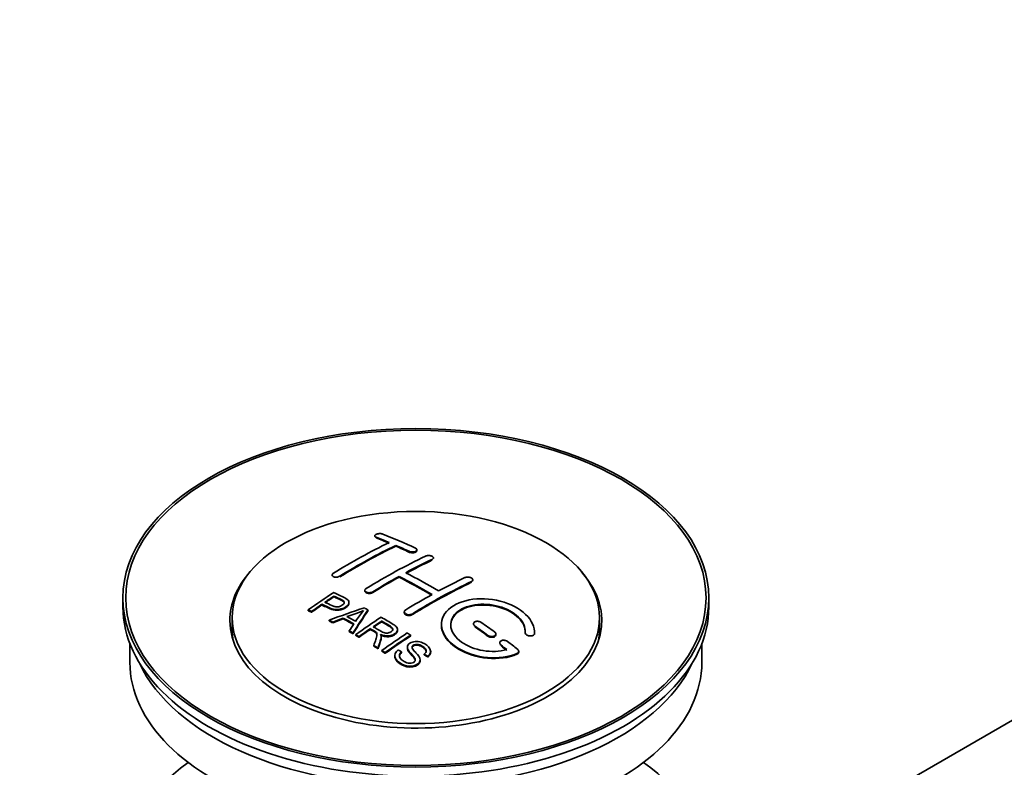
# Model space of a CAD drawing. Units: millimetres. Extents: x 0 to 1600, y 0 to 2032.
# Drawn here: x 212 to 318, y 248 to 329 of the extents above; entities that cross this region are included whole.
import ezdxf
from ezdxf import colors
from ezdxf.entities.mleader import LeaderData, LeaderLine
from ezdxf.math import Vec2, Vec3

# ---------------------------------------------------------------- set-up
doc = ezdxf.new("R2010")
doc.units = ezdxf.units.MM
doc.layers.add('DV7_Défaut', color=7, linetype='Continuous')
doc.layers.add('Défaut', color=7, linetype='Continuous')

# ---------------------------------------------------------------- blocks, each defined once
blk = doc.blocks.new('_DOT')
at = {"color": 0}
blk.add_line((0, 0), (-1, 0), dxfattribs=at)
at = {"color": 0, "const_width": 0.333}
blk.add_lwpolyline([(-0.1665, 0, 1), (0.1665, 0, 1)], format="xyb", close=True, dxfattribs=at)
blk = doc.blocks.new('SE6')
at = {"layer": 'DV7_Défaut', "color": 7, "linetype": 'Continuous', "lineweight": 35}
for p, q in [((387.16, 292.92), (287.69, 235.49)), ((249.92, 273.08), (249.92, 273)), ((252.19, 271.97), (252.19, 272.06)), ((254.46, 271.5), (254.46, 271.59)), ((256.23, 270.63), (256.23, 270.71)), ((245.33, 268.86), (245.33, 268.78)), ((252.54, 268.64), (252.54, 268.72)), ((260.47, 268.27), (260.47, 268.35)), ((248.86, 267.23), (248.86, 267.14)), ((222.84, 266.42), (222.84, 265.44)), ((245.54, 266.53), (245.54, 266.61)), ((247.15, 265.85), (247.15, 265.94)), ((285.84, 265.44), (285.84, 266.42)), ((242.77, 265.03), (242.77, 265.12)), ((243.13, 264.87), (243.13, 264.95)), ((244.24, 265.65), (244.24, 265.73)), ((249.19, 265.05), (249.19, 265.13)), ((253.1, 264.91), (253.1, 264.82)), ((234.59, 264.3), (234.59, 263.08)), ((245.02, 263.94), (245.02, 264.02)), ((245.4, 263.74), (245.4, 263.82)), ((246.53, 264.17), (246.53, 264.25)), ((250.66, 263.85), (250.66, 263.93)), ((260.53, 263.62), (260.53, 263.54)), ((274.09, 263.08), (274.09, 264.3)), ((247.16, 262.79), (247.16, 262.87)), ((247.58, 262.55), (247.58, 262.64)), ((249.45, 263.03), (249.45, 263.11)), ((252.37, 262.94), (252.37, 263.03)), ((266.08, 262.71), (266.08, 262.65)), ((267.09, 262.65), (267.09, 262.73)), ((247.87, 262.39), (247.87, 262.47)), ((248.23, 262.18), (248.23, 262.26)), ((250.61, 262.13), (250.61, 262.22)), ((253.78, 262.33), (253.78, 262.41)), ((262.94, 262.45), (262.94, 262.54)), ((263.36, 261.58), (263.36, 261.5)), ((223.59, 261.5), (223.59, 259.48)), ((249.82, 261.22), (249.82, 261.3)), ((250.28, 260.94), (250.28, 261.02)), ((250.68, 260.69), (250.68, 260.77)), ((251.04, 260.45), (251.04, 260.54)), ((252.81, 260.54), (252.81, 260.62)), ((253.43, 261.11), (253.43, 261.03)), ((255.94, 260.59), (255.94, 260.67)), ((265.4, 260.59), (265.4, 260.67)), ((285.09, 259.48), (285.09, 261.5)), ((252.07, 260.21), (252.07, 260.13)), ((254.8, 259.67), (254.8, 259.75)), ((255.24, 260.29), (255.24, 260.37)), ((255.62, 260.06), (255.62, 260.15))]:
    blk.add_line(p, q, dxfattribs=at)
at = {"layer": 'DV7_Défaut', "color": 7, "linetype": 'Continuous', "lineweight": 18}
for p, q in [((250.07, 272.85), (250.07, 272.93)), ((253.6, 271.33), (253.6, 271.41)), ((256.08, 270.46), (256.08, 270.54)), ((246.18, 268.67), (246.18, 268.76)), ((260.32, 268.09), (260.32, 268.17)), ((249.71, 266.99), (249.71, 267.07)), ((253.96, 264.62), (253.96, 264.7)), ((260.68, 263.31), (260.68, 263.39)), ((262.09, 262.3), (262.09, 262.38)), ((267.08, 262.47), (267.08, 262.56)), ((263.5, 261.25), (263.5, 261.33)), ((265.21, 260.35), (265.21, 260.43))]:
    blk.add_line(p, q, dxfattribs=at)
at = {"layer": 'DV7_Défaut', "color": 7, "linetype": 'Continuous', "lineweight": 35}
for centre, radius, start, end in [((241.05, 283.14), 19.64, 287.4132, 292.931), ((261.73, 254.67), 16.66, 141.4657, 146.3855)]:
    blk.add_arc(centre, radius, start, end, dxfattribs=at)
for centre, major_axis in [((254.34, 266.42), (-31.5, 0)), ((254.34, 266.42), (-31.2, 0)), ((254.34, 264.3), (-19.75, 0))]:
    blk.add_ellipse(centre, major_axis=major_axis, ratio=0.57735, dxfattribs=at)
for centre, major_axis, ratio, start_param, end_param in [((259.38, 206.98), (-38.04, 65.89), 0.57735, -0.691049, -0.624778), ((247.15, 208.23), (37.87, 65.59), 0.57735, 0.704441, 0.816772), ((258.67, 206.58), (-38.08, 65.96), 0.57735, -0.651509, -0.624963), ((258.67, 206.58), (-38.03, 65.87), 0.57735, -0.651331, -0.624749), ((247.86, 207.82), (37.93, 65.7), 0.57735, 0.704578, 0.816719), ((247.86, 207.82), (37.88, 65.61), 0.57735, 0.70447, 0.816761), ((258.67, 206.58), (-38.08, 65.96), 0.57735, -0.691157, -0.664745), ((258.67, 206.58), (-38.03, 65.87), 0.57735, -0.691032, -0.664585), ((250.69, 206.18), (38.12, 66.02), 0.57735, 0.698397, 0.816564), ((251.39, 205.78), (38.15, 66.08), 0.57735, 0.698467, 0.750995), ((251.39, 205.78), (38.1, 65.99), 0.57735, 0.698352, 0.75095), ((254.34, 263.97), (-20, 0), 0.57735, 5.812697, 6.283185), ((254.34, 263.97), (-20, 0), 0.57735, 0, 3.612081), ((256.2, 205.15), (-38.18, 66.14), 0.57735, -0.796301, -0.7308), ((251.39, 205.78), (38.15, 66.08), 0.57735, 0.764107, 0.816539), ((251.39, 205.78), (38.1, 65.99), 0.57735, 0.764079, 0.81658), ((255.49, 204.74), (-38.2, 66.16), 0.57735, -0.796297, -0.73082), ((255.49, 204.74), (-38.15, 66.07), 0.57735, -0.796311, -0.730749), ((255.64, 203.33), (38.2, 66.16), 0.57735, 0.698571, 0.816502), ((255.64, 203.33), (38.15, 66.07), 0.57735, 0.698457, 0.816543), ((254.93, 203.74), (38.2, 66.17), 0.57735, 0.698591, 0.751044), ((249.09, 207.11), (38.03, 65.86), 0.57735, 0.852216, 0.903307), ((249.45, 206.9), (38.05, 65.9), 0.57735, 0.858164, 0.876427), ((249.45, 206.9), (38, 65.82), 0.57735, 0.85826, 0.876547), ((254.93, 203.74), (38.2, 66.17), 0.57735, 0.764137, 0.816495), ((254.34, 265.44), (-31.5, 0), 0.57735, 0, 3.141593), ((249.45, 206.9), (38.05, 65.9), 0.57735, 0.882428, 0.903232), ((249.45, 206.9), (38, 65.82), 0.57735, 0.882557, 0.903389), ((254.04, 204.47), (60.54, 46.62), 0.746076, 1.124335, 1.178868), ((250.69, 204.96), (17.94, 74.17), 0.31556, 0.704746, 0.759699), ((250.69, 204.96), (17.92, 74.07), 0.31556, 0.704813, 0.759839), ((250.75, 202), (-38.12, 66.03), 0.57735, -0.756474, -0.749259), ((248.02, 200.42), (-37.94, 65.72), 0.57735, -0.736615, -0.729471), ((248.02, 200.42), (-37.89, 65.63), 0.57735, -0.73655, -0.729396), ((254.16, 204.3), (59.34, 48.14), 0.739398, 1.140955, 1.15737), ((254.16, 204.3), (59.26, 48.08), 0.739398, 1.1411, 1.157537), ((248.84, 200.9), (-38.01, 65.83), 0.57735, -0.76366, -0.742279), ((248.84, 200.9), (-37.96, 65.74), 0.57735, -0.763631, -0.742222), ((249.14, 201.07), (-38.03, 65.87), 0.57735, -0.761574, -0.744218), ((250.4, 205.09), (19.06, 73.87), 0.333105, 0.746566, 0.763075), ((254.19, 204.16), (38.21, 66.17), 0.57735, 0.8519, 0.902747), ((254.56, 203.95), (38.21, 66.17), 0.57735, 0.857535, 0.874288), ((254.56, 203.95), (38.16, 66.09), 0.57735, 0.85763, 0.874405), ((255.84, 204.94), (-38.19, 66.15), 0.57735, -0.914485, -0.888123), ((254.34, 263.08), (-19.75, 0), 0.57735, 0, 0.122647), ((248.02, 200.42), (-37.94, 65.72), 0.57735, -0.777211, -0.769523), ((248.02, 200.42), (-37.89, 65.63), 0.57735, -0.777202, -0.769503), ((254.56, 203.95), (38.21, 66.17), 0.57735, 0.880117, 0.902748), ((254.56, 203.95), (38.16, 66.09), 0.57735, 0.880242, 0.902902), ((257.01, 202.54), (38.16, 66.09), 0.57735, 0.851981, 0.902891), ((255.14, 204.53), (-38.2, 66.17), 0.57735, -0.914449, -0.888095), ((255.14, 204.53), (-38.15, 66.08), 0.57735, -0.914619, -0.88823), ((254.34, 263.08), (-19.75, 0), 0.57735, 3.018945, 3.141593), ((257.37, 202.33), (38.15, 66.07), 0.57735, 0.852005, 0.902932), ((257.37, 202.33), (38.1, 65.98), 0.57735, 0.852093, 0.903088), ((255.84, 204.94), (-38.19, 66.15), 0.57735, -0.960477, -0.940937), ((248.02, 200.42), (-37.94, 65.72), 0.57735, -0.827538, -0.819106), ((248.02, 200.42), (-37.89, 65.63), 0.57735, -0.827594, -0.819151), ((255.14, 204.53), (-38.2, 66.17), 0.57735, -0.95247, -0.940894), ((255.14, 204.53), (-38.15, 66.08), 0.57735, -0.952691, -0.941099), ((254.34, 259.48), (-30.75, 0), 0.57735, 0, 3.141593), ((254.34, 263.97), (-30.75, 0), 0.57735, 0.25974, 2.881853), ((254.34, 237.27), (-31.5, 0), 0.57735, 5.60183, 6.283185), ((254.34, 237.27), (-31.5, 0), 0.57735, 0, 3.822948)]:
    blk.add_ellipse(centre, major_axis=major_axis, ratio=ratio, start_param=start_param, end_param=end_param, dxfattribs=at)
for points, knots in [([(250.78, 273.27), (250.74, 273.29), (250.69, 273.3), (250.64, 273.31), (250.59, 273.31), (250.53, 273.32), (250.48, 273.32), (250.42, 273.32), (250.36, 273.32), (250.31, 273.31), (250.26, 273.3), (250.2, 273.29), (250.16, 273.27), (250.11, 273.26), (250.07, 273.24), (250.03, 273.22), (250, 273.2), (249.97, 273.18), (249.95, 273.16), (249.93, 273.13), (249.92, 273.11), (249.92, 273.08), (249.92, 273.06), (249.93, 273.03), (249.95, 273.01), (249.97, 272.99), (249.99, 272.97), (250.03, 272.95), (250.04, 272.94), (250.05, 272.94), (250.07, 272.93)], [0, 0, 0, 0, 0.107463, 0.107463, 0.107463, 0.215143, 0.215143, 0.215143, 0.321522, 0.321522, 0.321522, 0.426592, 0.426592, 0.426592, 0.531395, 0.531395, 0.531395, 0.637057, 0.637057, 0.637057, 0.744336, 0.744336, 0.744336, 0.853318, 0.853318, 0.853318, 0.963351, 0.963351, 0.963351, 1, 1, 1, 1]), ([(253.6, 271.41), (253.64, 271.4), (253.69, 271.38), (253.74, 271.37), (253.79, 271.36), (253.85, 271.35), (253.9, 271.35), (253.96, 271.35), (254.01, 271.35), (254.07, 271.35), (254.12, 271.36), (254.17, 271.37), (254.22, 271.38), (254.27, 271.4), (254.31, 271.42), (254.35, 271.44), (254.38, 271.46), (254.41, 271.48), (254.43, 271.51), (254.45, 271.53), (254.46, 271.56), (254.46, 271.58), (254.46, 271.61), (254.45, 271.64), (254.43, 271.66), (254.41, 271.69), (254.38, 271.71), (254.35, 271.73), (254.34, 271.74), (254.32, 271.75), (254.31, 271.75)], [0, 0, 0, 0, 0.106753, 0.106753, 0.106753, 0.213671, 0.213671, 0.213671, 0.320065, 0.320065, 0.320065, 0.426171, 0.426171, 0.426171, 0.532562, 0.532562, 0.532562, 0.639684, 0.639684, 0.639684, 0.747671, 0.747671, 0.747671, 0.856287, 0.856287, 0.856287, 0.96501, 0.96501, 0.96501, 1, 1, 1, 1]), ([(253.6, 271.33), (253.64, 271.31), (253.69, 271.3), (253.74, 271.29), (253.79, 271.28), (253.85, 271.27), (253.9, 271.27), (253.96, 271.26), (254.01, 271.27), (254.07, 271.27), (254.12, 271.28), (254.17, 271.29), (254.22, 271.3), (254.27, 271.32), (254.31, 271.33), (254.35, 271.35), (254.38, 271.37), (254.41, 271.4), (254.43, 271.42), (254.45, 271.45), (254.46, 271.48), (254.46, 271.5), (254.46, 271.5), (254.46, 271.5), (254.46, 271.5)], [0, 0, 0, 0, 0.1424422, 0.1424422, 0.1424422, 0.285103, 0.285103, 0.285103, 0.4270638, 0.4270638, 0.4270638, 0.5686405, 0.5686405, 0.5686405, 0.7105973, 0.7105973, 0.7105973, 0.8535312, 0.8535312, 0.8535312, 0.9976238, 0.9976238, 0.9976238, 1, 1, 1, 1]), ([(255.37, 270.9), (255.41, 270.92), (255.46, 270.94), (255.51, 270.95), (255.56, 270.96), (255.61, 270.96), (255.67, 270.97), (255.73, 270.97), (255.78, 270.97), (255.84, 270.96), (255.89, 270.95), (255.94, 270.94), (255.99, 270.93), (256.04, 270.91), (256.08, 270.89), (256.12, 270.87), (256.15, 270.85), (256.18, 270.82), (256.2, 270.8), (256.22, 270.77), (256.23, 270.74), (256.23, 270.71), (256.23, 270.69), (256.22, 270.66), (256.2, 270.63), (256.18, 270.61), (256.15, 270.58), (256.12, 270.56), (256.1, 270.56), (256.09, 270.55), (256.08, 270.54)], [0, 0, 0, 0, 0.107142, 0.107142, 0.107142, 0.214439, 0.214439, 0.214439, 0.321322, 0.321322, 0.321322, 0.427866, 0.427866, 0.427866, 0.534455, 0.534455, 0.534455, 0.641451, 0.641451, 0.641451, 0.74904, 0.74904, 0.74904, 0.857152, 0.857152, 0.857152, 0.965487, 0.965487, 0.965487, 1, 1, 1, 1]), ([(245.47, 269.06), (245.43, 269.04), (245.4, 269.01), (245.38, 268.98), (245.35, 268.95), (245.34, 268.92), (245.33, 268.89), (245.32, 268.86), (245.33, 268.84), (245.34, 268.81), (245.35, 268.78), (245.37, 268.76), (245.4, 268.73), (245.43, 268.71), (245.47, 268.69), (245.51, 268.68), (245.55, 268.66), (245.61, 268.65), (245.66, 268.65), (245.71, 268.64), (245.77, 268.64), (245.83, 268.65), (245.88, 268.65), (245.94, 268.66), (245.99, 268.68), (246.05, 268.69), (246.1, 268.71), (246.14, 268.73), (246.15, 268.74), (246.17, 268.75), (246.18, 268.76)], [0, 0, 0, 0, 0.105971, 0.105971, 0.105971, 0.212063, 0.212063, 0.212063, 0.318272, 0.318272, 0.318272, 0.425145, 0.425145, 0.425145, 0.532921, 0.532921, 0.532921, 0.641453, 0.641453, 0.641453, 0.750258, 0.750258, 0.750258, 0.858724, 0.858724, 0.858724, 0.966387, 0.966387, 0.966387, 1, 1, 1, 1]), ([(259.61, 268.59), (259.65, 268.61), (259.7, 268.63), (259.75, 268.64), (259.8, 268.65), (259.86, 268.65), (259.91, 268.65), (259.97, 268.65), (260.03, 268.64), (260.08, 268.63), (260.14, 268.62), (260.19, 268.61), (260.24, 268.59), (260.28, 268.57), (260.33, 268.55), (260.36, 268.52), (260.4, 268.5), (260.42, 268.47), (260.44, 268.44), (260.46, 268.41), (260.47, 268.38), (260.47, 268.35), (260.47, 268.32), (260.46, 268.29), (260.44, 268.26), (260.42, 268.23), (260.39, 268.21), (260.36, 268.19), (260.35, 268.18), (260.33, 268.17), (260.32, 268.17)], [0, 0, 0, 0, 0.107899, 0.107899, 0.107899, 0.215929, 0.215929, 0.215929, 0.323875, 0.323875, 0.323875, 0.431486, 0.431486, 0.431486, 0.538676, 0.538676, 0.538676, 0.645549, 0.645549, 0.645549, 0.752343, 0.752343, 0.752343, 0.859331, 0.859331, 0.859331, 0.966701, 0.966701, 0.966701, 1, 1, 1, 1]), ([(245.5, 266.99), (245.9, 266.81), (246.31, 266.62), (246.88, 266.32), (247.06, 266.2), (247.19, 265.89), (247.1, 265.71), (246.78, 265.41), (246.55, 265.29), (246.02, 265.15), (245.72, 265.14), (245.23, 265.25), (245.03, 265.35), (244.63, 265.54), (244.44, 265.64), (244.24, 265.73)], [0, 0, 0, 0, 0.25, 0.25, 0.375, 0.375, 0.5, 0.5, 0.625, 0.625, 0.75, 0.75, 0.875, 0.875, 1, 1, 1, 1]), ([(249.71, 267.07), (249.68, 267.05), (249.63, 267.03), (249.58, 267.01), (249.53, 267), (249.47, 266.98), (249.42, 266.98), (249.36, 266.97), (249.3, 266.97), (249.25, 266.97), (249.19, 266.98), (249.14, 266.99), (249.09, 267), (249.05, 267.02), (249, 267.04), (248.97, 267.06), (248.93, 267.08), (248.91, 267.11), (248.89, 267.14), (248.87, 267.17), (248.86, 267.2), (248.86, 267.23), (248.86, 267.26), (248.87, 267.29), (248.89, 267.32), (248.91, 267.35), (248.94, 267.38), (248.97, 267.41), (248.98, 267.42), (249, 267.42), (249.01, 267.43)], [0, 0, 0, 0, 0.107253, 0.107253, 0.107253, 0.214619, 0.214619, 0.214619, 0.322167, 0.322167, 0.322167, 0.429909, 0.429909, 0.429909, 0.537703, 0.537703, 0.537703, 0.645384, 0.645384, 0.645384, 0.752836, 0.752836, 0.752836, 0.860044, 0.860044, 0.860044, 0.9671, 0.9671, 0.9671, 1, 1, 1, 1]), ([(249.71, 266.99), (249.68, 266.97), (249.63, 266.95), (249.58, 266.93), (249.53, 266.91), (249.47, 266.9), (249.42, 266.9), (249.36, 266.89), (249.3, 266.89), (249.25, 266.89), (249.19, 266.9), (249.14, 266.91), (249.09, 266.92), (249.05, 266.93), (249, 266.95), (248.97, 266.98), (248.93, 267), (248.91, 267.03), (248.89, 267.05), (248.87, 267.08), (248.86, 267.11), (248.86, 267.14)], [0, 0, 0, 0, 0.142901, 0.142901, 0.142901, 0.285954, 0.285954, 0.285954, 0.42925, 0.42925, 0.42925, 0.572804, 0.572804, 0.572804, 0.716429, 0.716429, 0.716429, 0.859902, 0.859902, 0.859902, 1, 1, 1, 1]), ([(247.15, 265.86), (247.15, 265.73), (247.07, 265.6), (246.78, 265.33), (246.55, 265.21), (246.02, 265.06), (245.72, 265.06), (245.23, 265.17), (245.03, 265.27), (244.63, 265.46), (244.44, 265.55), (244.24, 265.65)], [0, 0, 0, 0, 0.162249, 0.162249, 0.371687, 0.371687, 0.581125, 0.581125, 0.790562, 0.790562, 1, 1, 1, 1]), ([(244.56, 265.95), (244.82, 265.83), (245.06, 265.7), (245.32, 265.59), (245.42, 265.54), (245.52, 265.5), (245.64, 265.48), (245.7, 265.46), (245.77, 265.45), (245.83, 265.45), (245.9, 265.45), (245.98, 265.46), (246.05, 265.47), (246.11, 265.49), (246.17, 265.5), (246.22, 265.53), (246.3, 265.56), (246.38, 265.6), (246.44, 265.65), (246.49, 265.69), (246.54, 265.73), (246.58, 265.78), (246.61, 265.82), (246.63, 265.87), (246.63, 265.92), (246.63, 265.96), (246.62, 266), (246.6, 266.04), (246.57, 266.07), (246.54, 266.1), (246.5, 266.13), (246.34, 266.24), (246.13, 266.33), (245.93, 266.42), (245.8, 266.49), (245.67, 266.55), (245.54, 266.61)], [0, 0, 0, 0, 0.231765, 0.231765, 0.231765, 0.316277, 0.316277, 0.316277, 0.361783, 0.361783, 0.361783, 0.408006, 0.408006, 0.408006, 0.448771, 0.448771, 0.448771, 0.50874, 0.50874, 0.50874, 0.561715, 0.561715, 0.561715, 0.615279, 0.615279, 0.615279, 0.661556, 0.661556, 0.661556, 0.702535, 0.702535, 0.702535, 0.881689, 0.881689, 0.881689, 1, 1, 1, 1]), ([(246.63, 265.85), (246.63, 265.89), (246.62, 265.93), (246.6, 265.96), (246.57, 265.99), (246.54, 266.02), (246.5, 266.05), (246.34, 266.16), (246.13, 266.25), (245.93, 266.34), (245.8, 266.4), (245.67, 266.47), (245.54, 266.53)], [0, 0, 0, 0, 0.112066, 0.112066, 0.112066, 0.219576, 0.219576, 0.219576, 0.689588, 0.689588, 0.689588, 1, 1, 1, 1]), ([(267.08, 262.56), (267.14, 263.27), (266.81, 264.01), (265.48, 265.28), (264.51, 265.79), (262.32, 266.35), (261.13, 266.4), (259.04, 266), (258.17, 265.55), (257.12, 264.36), (256.96, 263.64), (257.43, 262.19), (258.04, 261.51), (259.81, 260.45), (260.91, 260.11), (263.19, 259.91), (264.31, 260.06), (265.21, 260.43)], [0, 0, 0, 0, 0.125, 0.125, 0.25, 0.25, 0.375, 0.375, 0.5, 0.5, 0.625, 0.625, 0.75, 0.75, 0.875, 0.875, 1, 1, 1, 1]), ([(264.12, 260.86), (263.35, 260.64), (262.45, 260.6), (260.69, 260.89), (259.87, 261.22), (258.62, 262.12), (258.22, 262.67), (258.01, 263.8), (258.21, 264.35), (259.13, 265.23), (259.85, 265.54), (261.51, 265.79), (262.44, 265.73), (264.12, 265.26), (264.87, 264.85), (265.88, 263.86), (266.13, 263.27), (266.08, 262.72)], [0, 0, 0, 0, 0.125, 0.125, 0.25, 0.25, 0.375, 0.375, 0.5, 0.5, 0.625, 0.625, 0.75, 0.75, 0.875, 0.875, 1, 1, 1, 1]), ([(253.96, 264.7), (253.92, 264.67), (253.87, 264.65), (253.82, 264.64), (253.77, 264.62), (253.71, 264.61), (253.66, 264.61), (253.6, 264.61), (253.55, 264.61), (253.49, 264.61), (253.44, 264.62), (253.38, 264.63), (253.34, 264.65), (253.29, 264.67), (253.25, 264.69), (253.21, 264.72), (253.18, 264.75), (253.15, 264.78), (253.13, 264.81), (253.11, 264.84), (253.1, 264.87), (253.1, 264.91), (253.1, 264.94), (253.11, 264.98), (253.13, 265.01), (253.15, 265.04), (253.18, 265.07), (253.21, 265.1), (253.23, 265.11), (253.24, 265.11), (253.25, 265.12)], [0, 0, 0, 0, 0.107295, 0.107295, 0.107295, 0.21472, 0.21472, 0.21472, 0.322097, 0.322097, 0.322097, 0.429424, 0.429424, 0.429424, 0.536743, 0.536743, 0.536743, 0.644097, 0.644097, 0.644097, 0.751515, 0.751515, 0.751515, 0.858997, 0.858997, 0.858997, 0.966516, 0.966516, 0.966516, 1, 1, 1, 1]), ([(253.96, 264.62), (253.92, 264.59), (253.87, 264.57), (253.82, 264.56), (253.77, 264.54), (253.71, 264.53), (253.66, 264.53), (253.6, 264.52), (253.55, 264.53), (253.49, 264.53), (253.44, 264.54), (253.38, 264.55), (253.34, 264.57), (253.29, 264.59), (253.25, 264.61), (253.21, 264.64), (253.18, 264.66), (253.15, 264.69), (253.13, 264.73), (253.11, 264.76), (253.1, 264.79), (253.1, 264.82)], [0, 0, 0, 0, 0.143027, 0.143027, 0.143027, 0.286227, 0.286227, 0.286227, 0.429361, 0.429361, 0.429361, 0.57243, 0.57243, 0.57243, 0.715488, 0.715488, 0.715488, 0.858593, 0.858593, 0.858593, 1, 1, 1, 1]), ([(258.09, 263.45), (258.09, 263.91), (258.29, 264.35), (259.13, 265.15), (259.85, 265.46), (261.51, 265.71), (262.44, 265.65), (264.12, 265.18), (264.87, 264.77), (265.88, 263.78), (266.13, 263.19), (266.08, 262.64)], [0, 0, 0, 0, 0.170792, 0.170792, 0.378094, 0.378094, 0.585396, 0.585396, 0.792698, 0.792698, 1, 1, 1, 1]), ([(249.76, 263.33), (250.05, 263.16), (250.33, 262.98), (250.63, 262.81), (250.71, 262.77), (250.8, 262.72), (250.9, 262.69), (250.97, 262.67), (251.04, 262.65), (251.11, 262.64), (251.17, 262.63), (251.24, 262.63), (251.3, 262.64), (251.36, 262.65), (251.42, 262.66), (251.47, 262.68), (251.54, 262.69), (251.6, 262.72), (251.65, 262.75), (251.7, 262.78), (251.75, 262.82), (251.78, 262.86), (251.82, 262.9), (251.84, 262.95), (251.85, 262.99), (251.85, 263.03), (251.85, 263.08), (251.84, 263.11), (251.83, 263.15), (251.8, 263.19), (251.77, 263.23), (251.71, 263.3), (251.62, 263.36), (251.53, 263.41), (251.24, 263.59), (250.95, 263.76), (250.66, 263.93)], [0, 0, 0, 0, 0.254173, 0.254173, 0.254173, 0.326818, 0.326818, 0.326818, 0.373831, 0.373831, 0.373831, 0.41241, 0.41241, 0.41241, 0.45084, 0.45084, 0.45084, 0.494322, 0.494322, 0.494322, 0.538141, 0.538141, 0.538141, 0.5837, 0.5837, 0.5837, 0.62279, 0.62279, 0.62279, 0.663667, 0.663667, 0.663667, 0.744083, 0.744083, 0.744083, 1, 1, 1, 1]), ([(250.6, 264.34), (251.04, 264.09), (251.49, 263.84), (251.91, 263.57), (252.02, 263.5), (252.12, 263.43), (252.2, 263.35), (252.26, 263.29), (252.31, 263.23), (252.34, 263.17), (252.37, 263.1), (252.38, 263.03), (252.36, 262.96), (252.35, 262.88), (252.31, 262.81), (252.26, 262.74), (252.21, 262.66), (252.13, 262.6), (252.05, 262.54), (251.96, 262.48), (251.86, 262.43), (251.74, 262.39), (251.63, 262.35), (251.51, 262.33), (251.39, 262.32), (251.29, 262.32), (251.18, 262.32), (251.07, 262.34), (250.92, 262.36), (250.78, 262.4), (250.65, 262.45), (250.61, 262.47), (250.57, 262.49), (250.53, 262.51)], [0, 0, 0, 0, 0.342367, 0.342367, 0.342367, 0.429636, 0.429636, 0.429636, 0.489631, 0.489631, 0.489631, 0.550431, 0.550431, 0.550431, 0.618335, 0.618335, 0.618335, 0.686568, 0.686568, 0.686568, 0.757145, 0.757145, 0.757145, 0.82455, 0.82455, 0.82455, 0.884309, 0.884309, 0.884309, 0.97195, 0.97195, 0.97195, 1, 1, 1, 1]), ([(251.85, 262.96), (251.85, 262.98), (251.85, 263.01), (251.84, 263.03), (251.83, 263.07), (251.8, 263.11), (251.77, 263.15), (251.71, 263.22), (251.62, 263.28), (251.53, 263.33), (251.24, 263.51), (250.95, 263.68), (250.66, 263.85)], [0, 0, 0, 0, 0.0609163, 0.0609163, 0.0609163, 0.1626834, 0.1626834, 0.1626834, 0.3628819, 0.3628819, 0.3628819, 1, 1, 1, 1]), ([(261.38, 263.78), (261.34, 263.81), (261.3, 263.83), (261.24, 263.85), (261.19, 263.87), (261.14, 263.89), (261.08, 263.89), (261.03, 263.9), (260.97, 263.9), (260.91, 263.9), (260.86, 263.89), (260.81, 263.88), (260.76, 263.87), (260.71, 263.85), (260.67, 263.83), (260.63, 263.81), (260.6, 263.78), (260.57, 263.75), (260.56, 263.72), (260.54, 263.69), (260.53, 263.65), (260.53, 263.62), (260.53, 263.59), (260.54, 263.55), (260.56, 263.52), (260.58, 263.48), (260.6, 263.45), (260.64, 263.42), (260.65, 263.41), (260.66, 263.4), (260.68, 263.39)], [0, 0, 0, 0, 0.108146, 0.108146, 0.108146, 0.216425, 0.216425, 0.216425, 0.324589, 0.324589, 0.324589, 0.432285, 0.432285, 0.432285, 0.53939, 0.53939, 0.53939, 0.646047, 0.646047, 0.646047, 0.752591, 0.752591, 0.752591, 0.8594, 0.8594, 0.8594, 0.966741, 0.966741, 0.966741, 1, 1, 1, 1]), ([(249.82, 261.3), (249.88, 261.48), (249.94, 261.64), (250.05, 261.98), (250.11, 262.15), (250.15, 262.36), (250.15, 262.4), (250.16, 262.49), (250.16, 262.53), (250.13, 262.65), (250.08, 262.73), (249.95, 262.81), (249.9, 262.84), (249.81, 262.9), (249.67, 262.98), (249.54, 263.06), (249.45, 263.11)], [0, 0, 0, 0, 0.25, 0.25, 0.5, 0.5, 0.5625, 0.5625, 0.625, 0.625, 0.75, 0.75, 0.8125, 0.8125, 0.875, 1, 1, 1, 1]), ([(250.16, 262.41), (250.16, 262.43), (250.16, 262.46), (250.13, 262.57), (250.08, 262.64), (249.95, 262.73), (249.9, 262.76), (249.81, 262.81), (249.67, 262.9), (249.54, 262.98), (249.45, 263.03)], [0, 0, 0, 0, 0.095923, 0.095923, 0.397282, 0.397282, 0.547961, 0.547961, 0.698641, 1, 1, 1, 1]), ([(252.37, 262.94), (252.37, 262.92), (252.37, 262.9), (252.36, 262.88), (252.35, 262.8), (252.31, 262.72), (252.26, 262.65), (252.21, 262.58), (252.13, 262.52), (252.05, 262.46), (251.96, 262.4), (251.86, 262.35), (251.74, 262.31), (251.63, 262.27), (251.51, 262.25), (251.39, 262.24), (251.29, 262.24), (251.18, 262.24), (251.07, 262.26), (250.92, 262.28), (250.78, 262.32), (250.65, 262.37), (250.61, 262.39), (250.57, 262.41), (250.53, 262.42)], [0, 0, 0, 0, 0.041368, 0.041368, 0.041368, 0.186164, 0.186164, 0.186164, 0.331662, 0.331662, 0.331662, 0.482158, 0.482158, 0.482158, 0.625888, 0.625888, 0.625888, 0.753315, 0.753315, 0.753315, 0.940194, 0.940194, 0.940194, 1, 1, 1, 1]), ([(257.09, 263.49), (257.09, 263.27), (257.12, 263.05), (257.43, 262.11), (258.04, 261.43), (259.81, 260.37), (260.91, 260.03), (263.19, 259.83), (264.31, 259.97), (265.21, 260.35)], [0, 0, 0, 0, 0.091616, 0.091616, 0.394411, 0.394411, 0.697205, 0.697205, 1, 1, 1, 1]), ([(262.09, 262.38), (262.13, 262.36), (262.18, 262.33), (262.23, 262.31), (262.28, 262.29), (262.33, 262.28), (262.39, 262.27), (262.45, 262.26), (262.5, 262.26), (262.56, 262.26), (262.61, 262.26), (262.67, 262.27), (262.71, 262.29), (262.76, 262.3), (262.8, 262.32), (262.84, 262.35), (262.87, 262.37), (262.9, 262.4), (262.92, 262.44), (262.93, 262.47), (262.94, 262.5), (262.94, 262.54), (262.94, 262.57), (262.93, 262.61), (262.91, 262.65), (262.89, 262.68), (262.87, 262.72), (262.83, 262.75), (262.82, 262.76), (262.81, 262.77), (262.8, 262.78)], [0, 0, 0, 0, 0.108609, 0.108609, 0.108609, 0.217357, 0.217357, 0.217357, 0.325874, 0.325874, 0.325874, 0.433612, 0.433612, 0.433612, 0.540434, 0.540434, 0.540434, 0.64661, 0.64661, 0.64661, 0.752687, 0.752687, 0.752687, 0.859246, 0.859246, 0.859246, 0.966661, 0.966661, 0.966661, 1, 1, 1, 1]), ([(266.08, 262.72), (266.08, 262.69), (266.09, 262.65), (266.1, 262.62), (266.12, 262.58), (266.14, 262.55), (266.17, 262.51), (266.21, 262.48), (266.25, 262.45), (266.29, 262.42), (266.34, 262.39), (266.39, 262.37), (266.44, 262.35), (266.5, 262.34), (266.56, 262.33), (266.61, 262.32), (266.67, 262.32), (266.73, 262.32), (266.78, 262.32), (266.83, 262.33), (266.88, 262.34), (266.92, 262.36), (266.96, 262.38), (267, 262.41), (267.02, 262.43), (267.05, 262.46), (267.07, 262.49), (267.08, 262.53), (267.08, 262.54), (267.08, 262.55), (267.08, 262.56)], [0, 0, 0, 0, 0.106345, 0.106345, 0.106345, 0.212802, 0.212802, 0.212802, 0.320388, 0.320388, 0.320388, 0.429459, 0.429459, 0.429459, 0.53931, 0.53931, 0.53931, 0.648865, 0.648865, 0.648865, 0.75716, 0.75716, 0.75716, 0.86381, 0.86381, 0.86381, 0.969178, 0.969178, 0.969178, 1, 1, 1, 1]), ([(250.53, 262.51), (250.56, 262.45), (250.59, 262.39), (250.62, 262.27), (250.62, 262.21), (250.6, 262.02), (250.56, 261.9), (250.44, 261.53), (250.36, 261.28), (250.28, 261.02)], [0, 0, 0, 0, 0.125, 0.125, 0.25, 0.25, 0.5, 0.5, 1, 1, 1, 1]), ([(250.61, 262.13), (250.61, 262.11), (250.61, 262.09), (250.6, 261.94), (250.56, 261.81), (250.44, 261.44), (250.36, 261.19), (250.28, 260.94)], [0, 0, 0, 0, 0.057787, 0.057787, 0.371858, 0.371858, 1, 1, 1, 1]), ([(252.81, 260.62), (252.68, 260.5), (252.57, 260.37), (252.57, 260.07), (252.65, 259.93), (252.89, 259.69), (253.04, 259.59), (253.39, 259.42), (253.61, 259.36), (254.03, 259.41), (254.22, 259.52), (254.32, 259.81), (254.22, 259.96), (253.91, 260.35), (253.64, 260.58), (253.43, 260.98), (253.4, 261.13), (253.51, 261.41), (253.65, 261.53), (254, 261.69), (254.22, 261.74), (254.65, 261.72), (254.86, 261.67), (255.41, 261.44), (255.7, 261.22), (256.01, 260.68), (255.91, 260.36), (255.62, 260.15)], [0, 0, 0, 0, 0.0625, 0.0625, 0.125, 0.125, 0.1875, 0.1875, 0.25, 0.25, 0.3125, 0.3125, 0.375, 0.375, 0.5, 0.5, 0.5625, 0.5625, 0.625, 0.625, 0.6875, 0.6875, 0.75, 0.75, 0.875, 0.875, 1, 1, 1, 1]), ([(262.09, 262.3), (262.13, 262.27), (262.18, 262.25), (262.23, 262.23), (262.28, 262.21), (262.33, 262.19), (262.39, 262.18), (262.45, 262.18), (262.5, 262.17), (262.56, 262.18), (262.61, 262.18), (262.67, 262.19), (262.71, 262.21), (262.76, 262.22), (262.8, 262.24), (262.84, 262.27), (262.87, 262.29), (262.9, 262.32), (262.92, 262.35), (262.93, 262.39), (262.94, 262.42), (262.94, 262.45)], [0, 0, 0, 0, 0.1448401, 0.1448401, 0.1448401, 0.2898663, 0.2898663, 0.2898663, 0.4345828, 0.4345828, 0.4345828, 0.5782584, 0.5782584, 0.5782584, 0.7207086, 0.7207086, 0.7207086, 0.8622953, 0.8622953, 0.8622953, 1, 1, 1, 1]), ([(264.21, 261.72), (264.17, 261.76), (264.12, 261.78), (264.07, 261.8), (264.02, 261.82), (263.96, 261.84), (263.91, 261.85), (263.85, 261.86), (263.79, 261.86), (263.74, 261.86), (263.68, 261.86), (263.63, 261.85), (263.58, 261.83), (263.54, 261.82), (263.49, 261.8), (263.46, 261.77), (263.43, 261.75), (263.4, 261.71), (263.38, 261.68), (263.37, 261.65), (263.36, 261.61), (263.36, 261.58), (263.36, 261.54), (263.37, 261.5), (263.39, 261.47), (263.41, 261.43), (263.43, 261.4), (263.47, 261.36), (263.48, 261.35), (263.49, 261.34), (263.5, 261.33)], [0, 0, 0, 0, 0.109174, 0.109174, 0.109174, 0.218497, 0.218497, 0.218497, 0.327426, 0.327426, 0.327426, 0.435186, 0.435186, 0.435186, 0.541638, 0.541638, 0.541638, 0.647225, 0.647225, 0.647225, 0.752751, 0.752751, 0.752751, 0.859028, 0.859028, 0.859028, 0.966552, 0.966552, 0.966552, 1, 1, 1, 1]), ([(255.24, 260.37), (255.38, 260.48), (255.47, 260.63), (255.42, 260.92), (255.29, 261.04), (255, 261.25), (254.83, 261.35), (254.42, 261.44), (254.17, 261.41), (253.96, 261.25), (253.93, 261.17), (253.93, 261.03), (253.98, 260.96), (254.11, 260.77), (254.23, 260.64), (254.57, 260.27), (254.82, 260.01), (254.78, 259.42), (254.43, 259.15), (253.6, 259.01), (253.15, 259.12), (252.49, 259.49), (252.21, 259.73), (252.01, 260.29), (252.15, 260.6), (252.44, 260.82)], [0, 0, 0, 0, 0.0625, 0.0625, 0.125, 0.125, 0.1875, 0.1875, 0.25, 0.25, 0.28125, 0.28125, 0.3125, 0.3125, 0.375, 0.375, 0.5, 0.5, 0.625, 0.625, 0.75, 0.75, 0.875, 0.875, 1, 1, 1, 1]), ([(252.81, 260.54), (252.68, 260.42), (252.57, 260.28), (252.57, 260.14), (252.57, 260.13), (252.57, 260.13)], [0, 0, 0, 0, 0.990648, 0.990648, 1, 1, 1, 1]), ([(254.28, 259.66), (254.28, 259.78), (254.2, 259.9), (253.91, 260.26), (253.64, 260.5), (253.45, 260.85), (253.43, 260.94), (253.43, 261.03)], [0, 0, 0, 0, 0.2401375, 0.2401375, 0.8183189, 0.8183189, 1, 1, 1, 1]), ([(255.45, 260.64), (255.45, 260.66), (255.45, 260.67), (255.42, 260.83), (255.29, 260.96), (255, 261.17), (254.83, 261.27), (254.42, 261.36), (254.17, 261.33), (253.97, 261.17), (253.93, 261.1), (253.93, 261.03)], [0, 0, 0, 0, 0.031673, 0.031673, 0.309826, 0.309826, 0.58798, 0.58798, 0.866133, 0.866133, 1, 1, 1, 1]), ([(265.21, 260.43), (265.32, 260.48), (265.39, 260.56), (265.4, 260.7), (265.39, 260.75), (265.34, 260.84), (265.3, 260.88), (265.25, 260.92)], [0, 0, 0, 0, 0.5, 0.5, 0.75, 0.75, 1, 1, 1, 1]), ([(265.21, 260.35), (265.32, 260.4), (265.39, 260.48), (265.4, 260.58), (265.4, 260.58), (265.4, 260.59)], [0, 0, 0, 0, 0.941184, 0.941184, 1, 1, 1, 1]), ([(254.8, 259.66), (254.8, 259.65), (254.8, 259.64), (254.78, 259.34), (254.43, 259.07), (253.6, 258.92), (253.15, 259.04), (252.49, 259.41), (252.21, 259.65), (252.09, 259.99), (252.08, 260.06), (252.08, 260.13)], [0, 0, 0, 0, 0.011903, 0.011903, 0.317869, 0.317869, 0.623835, 0.623835, 0.929801, 0.929801, 1, 1, 1, 1])]:
    blk.add_open_spline(points, degree=3, knots=knots, dxfattribs=at)
for points, degree in [([(243.13, 264.95), (242.95, 265.03), (242.77, 265.12)], 2), ([(243.13, 264.87), (242.95, 264.95), (242.77, 265.03)], 2), ([(253.42, 262.64), (253.6, 262.52), (253.78, 262.41)], 2), ([(267.08, 262.47), (267.09, 262.53), (267.09, 262.59), (267.09, 262.65)], 3), ([(248.23, 262.26), (248.05, 262.37), (247.87, 262.47)], 2), ([(248.23, 262.18), (248.05, 262.28), (247.87, 262.39)], 2), ([(251.04, 260.54), (250.86, 260.65), (250.68, 260.77)], 2), ([(251.04, 260.45), (250.86, 260.57), (250.68, 260.69)], 2), ([(252.44, 260.82), (252.63, 260.72), (252.81, 260.62)], 2), ([(255.93, 260.59), (255.92, 260.4), (255.82, 260.21), (255.62, 260.06)], 3), ([(255.62, 260.15), (255.43, 260.26), (255.24, 260.37)], 2), ([(255.62, 260.06), (255.43, 260.18), (255.24, 260.29)], 2)]:
    blk.add_open_spline(points, degree=degree, dxfattribs=at)

msp = doc.modelspace()

# ---------------------------------------------------------------- block references
at = {"layer": 'Défaut'}
msp.add_blockref('SE6', (0, 0), dxfattribs=at)

# ---------------------------------------------------------------- leaders
at = {"layer": 'Défaut', "color": 7, "linetype": 'Continuous', "lineweight": 18}
ml = msp.add_multileader_mtext('Standard', dxfattribs=at)
ml.set_content('{\\pxsm0.9;\\fSolid Edge ISO|b1||i0||c0|p34;\\W1.;14/12/2016\\P}', color=256)
ml.set_leader_properties()
ml.set_arrow_properties(name='DOT')
ml.build(insert=Vec2(0, 0))
ml.multileader.update_dxf_attribs({"leader_type": 0, "dogleg_length": 0, "arrow_head_size": 12})
ctx = ml.context
ctx.base_point, ctx.char_height, ctx.arrow_head_size, ctx.landing_gap_size = Vec3(1194.9, 2024.94), 12, 12, 4.2
notes = []
notes.append((ctx, [(0, (0, 0, 0), (0, 0), (1, 0), 1, [])]))
ctx.mtext.insert = Vec3(1196.9, 2031.06)
ml = msp.add_multileader_mtext('Standard', dxfattribs=at)
ml.set_content('{\\pxsm0.9;\\fArial|b1||i0||c0|p34;\\W1.;152M\\P}', color=256)
ml.set_leader_properties()
ml.set_arrow_properties(name='DOT')
ml.build(insert=Vec2(0, 0))
ml.multileader.update_dxf_attribs({"leader_type": 0, "dogleg_length": 0, "arrow_head_size": 12})
ctx = ml.context
ctx.base_point, ctx.char_height, ctx.arrow_head_size, ctx.landing_gap_size = Vec3(475.77, 2024.77), 12, 12, 4.2
notes.append((ctx, [(0, (0, 0, 0), (0, 0), (1, 0), 1, [])]))
ctx.mtext.insert = Vec3(477.77, 2030.87)
for ctx, leaders in notes:
    for number, flags, end, landing, length, lines in leaders:
        leader = LeaderData()
        leader.index, (leader.has_last_leader_line, leader.has_dogleg_vector, leader.attachment_direction) = number, flags
        leader.last_leader_point, leader.dogleg_vector, leader.dogleg_length = Vec3(end), Vec3(landing), length
        for number, points, colour, breaks in lines:
            line = LeaderLine()
            line.index, line.vertices, line.color, line.breaks = number, Vec3.list(points), colors.encode_raw_color(colour), breaks
            leader.lines.append(line)
        ctx.leaders.append(leader)

doc.saveas('drawing.dxf')
